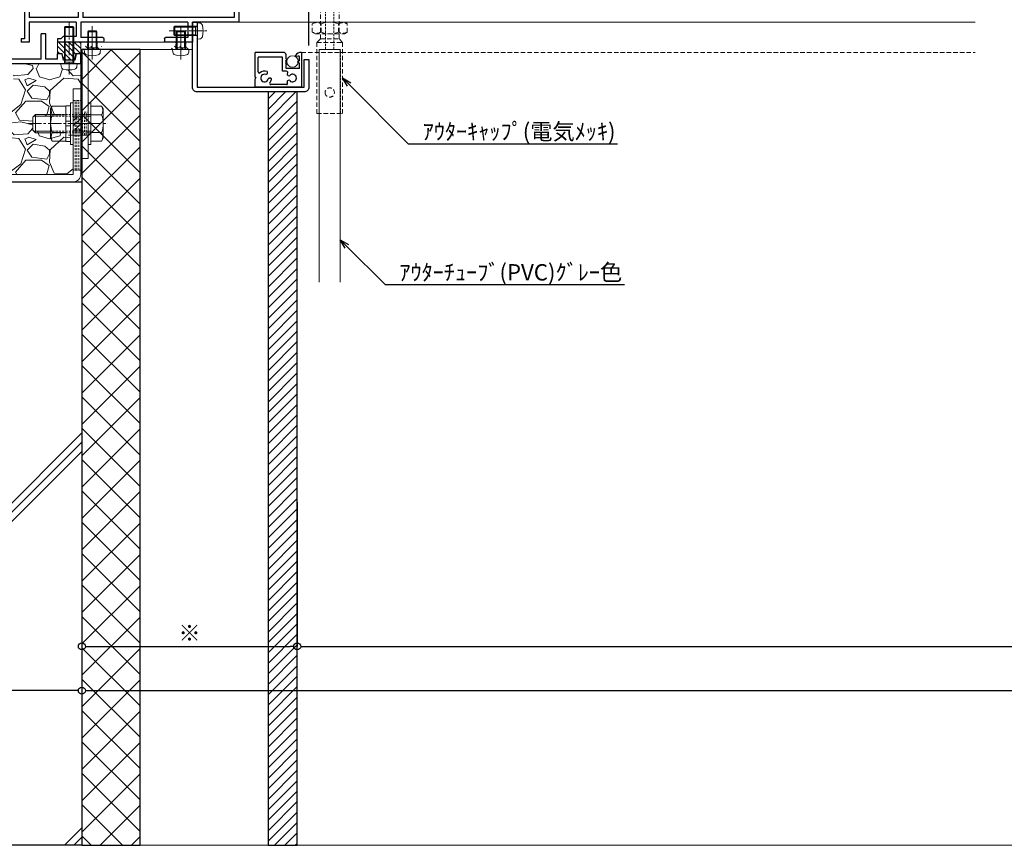
# Model space of a CAD drawing. Units: millimetres. Extents: x -12289 to 22349, y -2748 to 11000.
# Drawn here: x 8291 to 8714, y 6476 to 6831 of the extents above; entities that cross this region are included whole.
import ezdxf
from ezdxf import colors
from ezdxf.entities.mleader import LeaderData, LeaderLine
from ezdxf.math import Vec2, Vec3

# ---------------------------------------------------------------- set-up
doc = ezdxf.new("R2010")
doc.units = ezdxf.units.MM
doc.header["$LTSCALE"] = 0.3
doc.header["$PDMODE"] = 33
doc.header["$PDSIZE"] = 5
for name, pattern in [('CENTER2', [28.575, 19.05, -3.175, 3.175, -3.175]), ('HIDDEN', [9.525, 6.35, -3.175]), ('HIDDEN2', [4.7625, 3.175, -1.5875])]:
    doc.linetypes.add(name, pattern=pattern)
doc.layers.get('0').update_dxf_attribs({"lineweight": 9})
doc.layers.get('Defpoints').update_dxf_attribs({"lineweight": 9})
for name, color, linetype, lineweight in [('AL01', 150, 'Continuous', 25), ('St02', 30, 'Continuous', 9), ('テキスト @ 2', 50, 'Continuous', 9), ('ハッチング', 7, 'Continuous', 9), ('パーツ01', 150, 'Continuous', 20), ('パーツ02', 121, 'Continuous', 9), ('ビスボルト', 171, 'Continuous', 9), ('中心線', 210, 'CENTER2', 9), ('型材01', 3, 'Continuous', 25), ('型材02', 71, 'Continuous', 9), ('寸法', 10, 'Continuous', 9), ('寸法 @ 2', 10, 'Continuous', 9), ('躯体01', 124, 'Continuous', 25)]:
    doc.layers.add(name, color=color, linetype=linetype, lineweight=lineweight)
doc.layers.add('VP', color=7, linetype='Continuous', lineweight=9, plot=False)
doc.styles.add('TGK-text', font='txt', dxfattribs={"height": 3.5})
doc.dimstyles.new('T-dim', dxfattribs={"dimtxt": 3.5, "dimasz": 1.5, "dimexe": 0, "dimexo": 3, "dimgap": 1, "dimtad": 1, "dimdec": 1, "dimdsep": 46, "dimtxsty": 'TGK-text', "dimblk": 'DOTBLANK', "dimcen": 0, "dimclrt": 2, "dimazin": 2, "dimtfac": 1, "dimtdec": 1, "dimtix": 1, "dimtmove": 2, "dimatfit": 3, "dimldrblk": 'OPEN30', "dimfxl": 1, "dimtolj": 1, "dimtzin": 0, "dimarcsym": 0})

# ---------------------------------------------------------------- blocks, each defined once
blk = doc.blocks.new('TK-1180')
at = {"layer": '型材01', "linetype": 'ByBlock'}
for p, q in [((67.1, 116.8), (80.5, 116.8)), ((67.1, 116.8), (67.1, 108.8)), ((69.1, 114.8), (77.1, 114.8)), ((69.1, 114.8), (69.1, 108.8)), ((77.1, 114.8), (77.1, 108.8)), ((79.1, 114.8), (81.1, 114.8)), ((79.1, 114.8), (79.1, 110.3)), ((80.5, 116.8), (81.1, 116.2)), ((81.1, 116.2), (81.1, 114.8)), ((89.7, 116.8), (89.1, 116.2)), ((89.1, 116.2), (89.1, 114.8)), ((89.1, 114.8), (90.1, 114.8)), ((89.7, 116.8), (92.1, 116.8)), ((90.1, 114.8), (90.1, 110.3)), ((92.1, 116.8), (92.1, 94.3)), ((79.1, 110.3), (90.1, 110.3)), ((67.1, 108.8), (69.1, 108.8)), ((77.1, 108.8), (90.1, 108.8)), ((90.1, 108.8), (90.1, 103.1)), ((90.1, 103.1), (90.4, 102.8)), ((90.4, 102.8), (90.1, 102.5)), ((90.1, 102.5), (90.1, 96.8)), ((67.1, 96.8), (90.1, 96.8)), ((67.1, 96.8), (67.1, 82.1)), ((69.1, 94.8), (90.1, 94.8)), ((69.1, 94.8), (69.1, 89.3)), ((90.1, 94.8), (90.1, 90)), ((92.1, 94.3), (93.6, 94.3)), ((93.6, 94.3), (93.6, 92.8)), ((69.1, 89.3), (71.1, 87.3)), ((90.1, 90), (88.1, 88)), ((92.1, 92.8), (93.6, 92.8)), ((92.1, 92.8), (92.1, 85.3)), ((71.1, 87.3), (71.1, 76.3)), ((88.1, 88), (88.1, 82)), ((91.8, 85), (92.1, 85.3)), ((92.1, 84.7), (91.8, 85)), ((92.1, 84.7), (92.1, 67.3)), ((67.1, 82.1), (67.4, 81.8)), ((67.4, 81.8), (67.1, 81.5)), ((67.1, 81.5), (67.1, 62.3)), ((90.1, 80), (88.1, 82)), ((69.1, 74.3), (71.1, 76.3)), ((90.1, 80), (90.1, 72)), ((69.1, 74.3), (69.1, 64.3)), ((90.1, 72), (88.1, 70)), ((88.1, 70), (88.1, 64)), ((69.1, 64.3), (72.3, 64.3)), ((72.3, 64.3), (72.3, 59)), ((90.1, 62), (88.1, 64)), ((91.8, 67), (92.1, 67.3)), ((92.1, 66.7), (91.8, 67)), ((92.1, 66.7), (92.1, 59)), ((67.1, 62.3), (70.3, 62.3)), ((70.3, 62.3), (70.3, 54.3)), ((90.1, 62), (90.1, 59)), ((72.3, 59), (90.1, 59)), ((74.3, 57), (90.1, 57)), ((74.3, 57), (74.3, 51)), ((90.1, 57), (90.1, 2)), ((92.1, 59), (93.6, 59)), ((92.1, 57.5), (93.6, 57.5)), ((92.1, 57.5), (92.1, 6.3)), ((93.6, 59), (93.6, 57.5)), ((70.3, 54.3), (70.6, 54)), ((70.6, 54), (70.3, 53.7)), ((70.3, 53.7), (70.3, 24.3)), ((72.3, 49), (74.3, 51)), ((72.3, 49), (72.3, 29)), ((72.3, 29), (74.3, 27)), ((74.3, 27), (74.3, 21)), ((70.3, 24.3), (70.6, 24)), ((70.6, 24), (70.3, 23.7)), ((70.3, 23.7), (70.3, 12)), ((0, 17), (2, 17)), ((0, 17), (0, 0)), ((2, 17), (2, 2)), ((72.3, 19), (74.3, 21)), ((72.3, 19), (72.3, 10)), ((67.1, 12), (70.3, 12)), ((67.1, 12), (67.1, 2)), ((69.1, 10), (72.3, 10)), ((69.1, 10), (69.1, 2)), ((91.8, 6), (92.1, 6.3)), ((92.1, 5.7), (91.8, 6)), ((92.1, 5.7), (92.1, -7.1)), ((0, 0), (20, 0)), ((2, 2), (67.1, 2)), ((20, 0), (20, -8.6)), ((22, 0), (68, 0)), ((22, 0), (22, -6.6)), ((68, 0), (68, -6.6)), ((69.1, 2), (90.1, 2)), ((70, 0), (90.1, 0)), ((70, 0), (70, -6.1)), ((90.1, 0), (90.1, -7.1)), ((90.1, 0), (90.1, -8.6)), ((22, -6.6), (31.5, -6.6)), ((32, -7.1), (32, -8.1)), ((58, -7.1), (58, -8.1)), ((58.5, -6.6), (68, -6.6)), ((70, -6.1), (75.5, -6.1)), ((72.7, -8.6), (73, -8.3)), ((73, -8.3), (73.3, -8.6)), ((75.5, -6.1), (76.5, -7.1)), ((76.5, -7.1), (78, -7.1)), ((78, -7.1), (78, -8.6)), ((92.1, -7.1), (93.6, -7.1)), ((93.6, -7.1), (93.6, -8.6)), ((20, -8.6), (31.5, -8.6)), ((58.5, -8.6), (72.7, -8.6)), ((73.3, -8.6), (78, -8.6)), ((90.1, -8.6), (93.6, -8.6))]:
    blk.add_line(p, q, dxfattribs=at)
for centre, start, end in [((31.5, -7.1), 0, 90), ((31.5, -8.1), 270, 0), ((58.5, -7.1), 90, 180), ((58.5, -8.1), 180, 270)]:
    blk.add_arc(centre, 0.5, start, end, dxfattribs=at)
blk = doc.blocks.new('TK-1181')
at = {"layer": '型材01', "linetype": 'ByBlock'}
for p, q in [((-32.6, 131.9), (-30.9, 131.9)), ((-32.6, 121), (-32.6, 131.9)), ((-30.9, 131.9), (-30.3, 131.3)), ((-30.3, 130.7), (-30.3, 131.3)), ((-24.6, 131.9), (-25.2, 131.3)), ((-25.2, 130.7), (-25.2, 131.3)), ((-24.6, 131.9), (-20, 131.9)), ((-20, 35), (-20, 131.9)), ((-31.4, 130.7), (-30.3, 130.7)), ((-31.4, 128.2), (-31.4, 130.7)), ((-31.4, 128.2), (-22, 128.2)), ((-25.2, 130.7), (-22, 130.7)), ((-22, 128.2), (-22, 130.7)), ((-30.6, 126.7), (-22, 126.7)), ((-30.6, 124.7), (-30.6, 126.7)), ((-29.6, 123.7), (-30.6, 124.7)), ((-29.6, 117.7), (-29.6, 123.7)), ((-22, 33.76), (-22, 126.7)), ((-32.6, 121), (-32.3, 120.7)), ((-32.3, 120.7), (-32.6, 120.4)), ((-32.6, 115.7), (-32.6, 120.4)), ((-32.6, 115.7), (-30.6, 115.7)), ((-29.6, 117.7), (-30.6, 116.7)), ((-30.6, 115.7), (-30.6, 116.7)), ((-20, 35), (0, 25)), ((-22, 33.76), (-2, 23.76)), ((-2, 2), (-2, 23.76)), ((0, 0), (0, 25)), ((-47, 12.9), (-45, 12.9)), ((-47, 2), (-47, 12.9)), ((-45, 2), (-45, 12.9)), ((-62, 4.3), (-60, 4.3)), ((-62, 0), (-62, 4.3)), ((-60, 4.3), (-59.45, 1.5)), ((-54.55, 1.5), (-54, 4.3)), ((-54, 4.3), (-52, 4.3)), ((-52, 2), (-52, 4.3)), ((-62, 0), (-57.3, 0)), ((-59.45, 1.5), (-54.55, 1.5)), ((-57.3, 0), (-57, 0.3)), ((-57, 0.3), (-56.7, 0)), ((-56.7, 0), (-27, 0)), ((-52, 2), (-47, 2)), ((-45, 2), (-2, 2)), ((-27, -12), (-27, 0)), ((-25, 0), (0, 0)), ((-25, -12), (-25, 0)), ((-27, -12), (-25, -12))]:
    blk.add_line(p, q, dxfattribs=at)
blk = doc.blocks.new('TKR-1401')
at = {"layer": 'ハッチング', "linetype": 'ByBlock'}
h = blk.add_hatch(dxfattribs=at)
h.set_pattern_fill('ANSI31', color=256, scale=0.5)
h.set_pattern_definition([(45, (10742.9016, -3462.5682), (-1.12253202, 1.12253202), [])])
h.paths.add_polyline_path([(5, 5), (0.5, 5), (0, 4.5), (-0.5, 5), (-5, 5), (-5, 0), (-2.9, 0), (-2.4, -2.7), (2.4, -2.7), (2.9, 0), (5, 0)])
at = {"layer": 'パーツ02', "color": 0, "linetype": 'ByBlock'}
blk.add_lwpolyline([(-0.5, 5), (-5, 5), (-5, 0), (-2.9, 0), (-2.4, -2.7), (2.4, -2.7), (2.9, 0), (5, 0), (5, 5), (0.5, 5), (0, 4.5)], close=True, dxfattribs=at)
blk = doc.blocks.new('*U279')
at = {"layer": 'ビスボルト', "linetype": 'ByBlock'}
for p, q in [((-2, 15.6), (-1.6, 16)), ((-2, 0), (-2, 15.6)), ((2, 15.6), (-2, 15.6)), ((-1.6212, 0.7), (-1.6212, 15.9788)), ((1.6, 16), (-1.6, 16)), ((2, 15.6), (1.6, 16)), ((1.6212, 0.7), (1.6212, 15.9788)), ((2, 0), (2, 15.6)), ((3.5, 0), (-3.5, 0)), ((2, 0.7), (-2, 0.7)), ((-1.6212, 0.7), (-2, 0.3208)), ((1.6212, 0.7), (2, 0.3208)), ((3.5, 0), (3.402, -1.1196)), ((-3.5, 0), (-3.402, -1.1196))]:
    blk.add_line(p, q, dxfattribs=at)
for centre, radius, start, end in [((-2.1072, -1.006), 1.3, 185, 254.119), ((0, 6.4), 9, 254.119, 285.881), ((2.1072, -1.006), 1.3, 285.881, 355)]:
    blk.add_arc(centre, radius, start, end, dxfattribs=at)
at = {"layer": '中心線'}
blk.add_line((0, 18), (0, -4.6), dxfattribs=at)
blk = doc.blocks.new('*U38')
at = {"color": 0, "linetype": 'ByBlock', "transparency": 16777216}
blk.add_line((5, 0), (-5, 0), dxfattribs=at)
blk = doc.blocks.new('*U39')
at = {"color": 0, "linetype": 'ByBlock', "transparency": 16777216}
blk.add_line((5, 0), (-5, 0), dxfattribs=at)
blk = doc.blocks.new('*U40')
at = {"color": 0, "linetype": 'ByBlock', "transparency": 16777216}
blk.add_line((5, 0), (-5, 0), dxfattribs=at)
blk = doc.blocks.new('*U41')
at = {"layer": '中心線', "color": 0, "linetype": 'CENTER2', "transparency": 16777216}
blk.add_line((0, 3.6), (0, -3.6), dxfattribs=at)
blk = doc.blocks.new('*U37')
at = {"color": 0, "linetype": 'ByBlock'}
blk.add_lwpolyline([(-5, 0), (5, 0), (5, 3.2), (-5, 3.2)], close=True, dxfattribs=at)
for name, p in [('*U39', (0, 2.4)), ('*U38', (0, 1.6)), ('*U40', (0, 0.8))]:
    blk.add_blockref(name, p, dxfattribs=at)
at = {"layer": '中心線', "linetype": 'CENTER2'}
blk.add_blockref('*U41', (0, 1.6), dxfattribs=at)
blk = doc.blocks.new('*U27')
at = {"color": 0, "linetype": 'ByBlock', "transparency": 16777216}
blk.add_line((10, 0), (-10, 0), dxfattribs=at)
blk = doc.blocks.new('*U28')
at = {"color": 0, "linetype": 'ByBlock', "transparency": 16777216}
blk.add_line((10, 0), (-10, 0), dxfattribs=at)
blk = doc.blocks.new('*U29')
at = {"color": 0, "linetype": 'ByBlock', "transparency": 16777216}
blk.add_line((10, 0), (-10, 0), dxfattribs=at)
blk = doc.blocks.new('*U30')
at = {"layer": '中心線', "color": 0, "linetype": 'CENTER2', "transparency": 16777216}
blk.add_line((0, 3.6), (0, -3.6), dxfattribs=at)
blk = doc.blocks.new('*U26')
at = {"color": 0, "linetype": 'ByBlock'}
blk.add_lwpolyline([(-10, 0), (10, 0), (10, 3.2), (-10, 3.2)], close=True, dxfattribs=at)
for name, p in [('*U28', (0, 2.4)), ('*U27', (0, 1.6)), ('*U29', (0, 0.8))]:
    blk.add_blockref(name, p, dxfattribs=at)
at = {"layer": '中心線', "linetype": 'CENTER2'}
blk.add_blockref('*U30', (0, 1.6), dxfattribs=at)
blk = doc.blocks.new('*U33')
at = {"color": 0, "linetype": 'ByBlock', "transparency": 16777216}
blk.add_line((15, 0), (-15, 0), dxfattribs=at)
blk = doc.blocks.new('*U34')
at = {"color": 0, "linetype": 'ByBlock', "transparency": 16777216}
blk.add_line((15, 0), (-15, 0), dxfattribs=at)
blk = doc.blocks.new('*U35')
at = {"color": 0, "linetype": 'ByBlock', "transparency": 16777216}
blk.add_line((15, 0), (-15, 0), dxfattribs=at)
blk = doc.blocks.new('*U36')
at = {"layer": '中心線', "color": 0, "linetype": 'CENTER2', "transparency": 16777216}
blk.add_line((0, 3.6), (0, -3.6), dxfattribs=at)
blk = doc.blocks.new('*U32')
at = {"color": 0, "linetype": 'ByBlock'}
blk.add_lwpolyline([(-15, 0), (15, 0), (15, 3.2), (-15, 3.2)], close=True, dxfattribs=at)
for name, p in [('*U34', (0, 2.4)), ('*U33', (0, 1.6)), ('*U35', (0, 0.8))]:
    blk.add_blockref(name, p, dxfattribs=at)
at = {"layer": '中心線', "linetype": 'CENTER2'}
blk.add_blockref('*U36', (0, 1.6), dxfattribs=at)
blk = doc.blocks.new('*U42')
at = {"layer": 'ハッチング', "linetype": 'HIDDEN2', "transparency": 33554687}
h = blk.add_hatch(dxfattribs=at)
h.set_pattern_fill('ANSI31', color=256, scale=0.5, angle=90)
h.paths.add_polyline_path([(0, -2.75), (0, 2.75), (-3.2, 2.75), (-3.2, -2.75)])
at = {"linetype": 'ByBlock'}
blk.add_lwpolyline([(0, -2.75), (0, 2.75), (-3.2, 2.75), (-3.2, -2.75)], close=True, dxfattribs=at)
at = {"layer": '中心線'}
blk.add_line((-5.2, 0), (2, 0), dxfattribs=at)
blk = doc.blocks.new('NSB-0横(縦ルーズ)')
at = {"layer": 'St02'}
blk.add_lwpolyline([(100, 0), (3.2, 0, -0.414214), (0, 3.2), (0, 40), (3.2, 40), (3.2, 3.2), (100, 3.2)], format="xyb", close=True, dxfattribs=at)
at = {"layer": 'St02', "linetype": 'HIDDEN2', "rotation": 270}
blk.add_blockref('*U32', (0, 20), dxfattribs=at)
at = {"layer": 'St02', "linetype": 'HIDDEN2'}
for name, p in [('*U42', (3.2, 25)), ('*U26', (40, 0)), ('*U37', (70, 0))]:
    blk.add_blockref(name, p, dxfattribs=at)
blk = doc.blocks.new('*U99')
at = {"color": 0, "linetype": 'ByBlock', "transparency": 16777216}
blk.add_line((5, 0), (-5, 0), dxfattribs=at)
blk = doc.blocks.new('*U100')
at = {"color": 0, "linetype": 'ByBlock', "transparency": 16777216}
blk.add_line((5, 0), (-5, 0), dxfattribs=at)
blk = doc.blocks.new('*U101')
at = {"color": 0, "linetype": 'ByBlock', "transparency": 16777216}
blk.add_line((5, 0), (-5, 0), dxfattribs=at)
blk = doc.blocks.new('*U102')
at = {"layer": '中心線', "color": 0, "linetype": 'CENTER2', "transparency": 16777216}
blk.add_line((0, 3.6), (0, -3.6), dxfattribs=at)
blk = doc.blocks.new('*U98')
at = {"color": 0, "linetype": 'ByBlock'}
blk.add_lwpolyline([(-5, 0), (5, 0), (5, 3.2), (-5, 3.2)], close=True, dxfattribs=at)
for name, p in [('*U100', (0, 2.4)), ('*U99', (0, 1.6)), ('*U101', (0, 0.8))]:
    blk.add_blockref(name, p, dxfattribs=at)
at = {"layer": '中心線', "linetype": 'CENTER2'}
blk.add_blockref('*U102', (0, 1.6), dxfattribs=at)
blk = doc.blocks.new('*U103')
at = {"layer": 'ハッチング', "linetype": 'HIDDEN2', "transparency": 33554687}
h = blk.add_hatch(dxfattribs=at)
h.set_pattern_fill('ANSI31', color=256, scale=0.5)
h.paths.add_polyline_path([(-4, 0), (4, 0), (4, 1.5), (-4, 1.5)])
at = {"linetype": 'ByBlock'}
blk.add_lwpolyline([(-2.1, 0), (2.1, 0), (2.1, 3.2), (-2.1, 3.2)], close=True, dxfattribs=at)
at = {"layer": '中心線'}
blk.add_line((0, 5.2), (0, -2), dxfattribs=at)
blk = doc.blocks.new('NSB-10横（隠蔽片開き用）')
at = {"layer": 'St02'}
for points in [[(-48, -3.2), (0, -3.2), (0, 0), (-48, 0)], [(-3.2, -50), (0, -50), (0, -3.2), (-3.2, -3.2)]]:
    blk.add_lwpolyline(points, close=True, dxfattribs=at)
at = {"layer": 'St02', "linetype": 'HIDDEN2'}
for p in [(-43, -3.2), (-5, -3.2)]:
    blk.add_blockref('*U103', p, dxfattribs=at)
at = {"layer": 'St02', "linetype": 'HIDDEN2', "rotation": 270}
blk.add_blockref('*U98', (-3.2, -35), dxfattribs=at)
blk = doc.blocks.new('*U293')
at = {"layer": 'ビスボルト', "linetype": 'ByBlock'}
for p, q in [((-1.2, -9), (-1.2, 9)), ((-1.2, 9), (0, 9)), ((0, -9), (0, 9)), ((6.4, -9), (6.4, 9)), ((6.4, 9), (7.6, 9)), ((7.6, -9), (7.6, 9)), ((-5.8, 7.51), (-6.5, 6.3)), ((-6.5, 6.3), (-6.5, -6.3)), ((-1.2, 7.51), (-5.8, 7.51)), ((7.6, 1), (7.6, 7.7)), ((7.6, 7.7), (9.6, 7.7)), ((9.6, 7.7), (9.6, 1)), ((9.6, 7.51), (15.4, 7.51)), ((15.4, 7.51), (16.1, 6.3)), ((16.1, 6.3), (16.1, -6.3)), ((-1.2, 3.75), (-5.8, 3.75)), ((9.6, 1), (7.6, 1)), ((7.6, 1), (7.6, -1)), ((9.6, 3.75), (15.4, 3.75)), ((9.6, 1), (9.6, -1)), ((16.1, 4), (22.6, 4)), ((16.1, 3.25), (23.35, 3.25)), ((22.6, 4), (22.6, -4)), ((22.6, 4), (23.8, 2.8)), ((23.8, 2.8), (23.8, -2.8)), ((-1.2, -3.75), (-5.8, -3.75)), ((7.6, -1), (7.6, -7.7)), ((9.6, -1), (7.6, -1)), ((9.6, -7.7), (9.6, -1)), ((9.6, -3.75), (15.4, -3.75)), ((16.1, -3.25), (23.35, -3.25)), ((16.1, -4), (22.6, -4)), ((22.6, -4), (23.8, -2.8)), ((-5.8, -7.51), (-6.5, -6.3)), ((-1.2, -7.51), (-5.8, -7.51)), ((7.6, -7.7), (9.6, -7.7)), ((9.6, -7.51), (15.4, -7.51)), ((15.4, -7.51), (16.1, -6.3)), ((-1.2, -9), (0, -9)), ((6.4, -9), (7.6, -9))]:
    blk.add_line(p, q, dxfattribs=at)
at = {"layer": 'ビスボルト', "linetype": 'ByBlock', "ltscale": 0.3}
for p, q in [((-1.2, -7.51), (-1.2, 7.51)), ((9.6, -7.51), (9.6, 7.51))]:
    blk.add_line(p, q, dxfattribs=at)
at = {"layer": 'ビスボルト', "linetype": 'HIDDEN2'}
for p, q in [((-1.2, 4), (16.1, 4)), ((-1.2, 3.25), (16.1, 3.25)), ((-1.2, -3.25), (16.1, -3.25)), ((-1.2, -4), (16.1, -4))]:
    blk.add_line(p, q, dxfattribs=at)
at = {"layer": 'ビスボルト', "linetype": 'ByBlock'}
for centre, radius, start, end in [((-2.55, 5.63), 3.75, 150, 210), ((12.15, 5.63), 3.75, 330, 30), ((3.96, 0), 10.46, 158.9856, 201.0144), ((5.64, 0), 10.46, 338.9856, 21.0144), ((-2.55, -5.63), 3.75, 150, 210), ((12.15, -5.63), 3.75, 330, 30)]:
    blk.add_arc(centre, radius, start, end, dxfattribs=at)
at = {"layer": '中心線'}
blk.add_line((25.8, 0), (-8.5, 0), dxfattribs=at)
blk = doc.blocks.new('*U294')
at = {"layer": 'ビスボルト', "linetype": 'ByBlock'}
for p, q in [((-2, 7.6), (-1.6, 8)), ((-2, 0), (-2, 7.6)), ((2, 7.6), (-2, 7.6)), ((-1.6212, 0.7), (-1.6212, 7.9788)), ((1.6, 8), (-1.6, 8)), ((2, 7.6), (1.6, 8)), ((1.6212, 0.7), (1.6212, 7.9788)), ((2, 0), (2, 7.6)), ((3.5, 0), (-3.5, 0)), ((2, 0.7), (-2, 0.7)), ((-1.6212, 0.7), (-2, 0.3208)), ((1.6212, 0.7), (2, 0.3208)), ((3.5, 0), (3.402, -1.1196)), ((-3.5, 0), (-3.402, -1.1196))]:
    blk.add_line(p, q, dxfattribs=at)
for centre, radius, start, end in [((-2.1072, -1.006), 1.3, 185, 254.119), ((0, 6.4), 9, 254.119, 285.881), ((2.1072, -1.006), 1.3, 285.881, 355)]:
    blk.add_arc(centre, radius, start, end, dxfattribs=at)
at = {"layer": '中心線'}
blk.add_line((0, 10), (0, -4.6), dxfattribs=at)
blk = doc.blocks.new('*U295')
at = {"layer": 'ビスボルト', "linetype": 'ByBlock'}
for p, q in [((-2, 7.6), (-1.6, 8)), ((-2, 0), (-2, 7.6)), ((2, 7.6), (-2, 7.6)), ((-1.6212, 0.7), (-1.6212, 7.9788)), ((1.6, 8), (-1.6, 8)), ((2, 7.6), (1.6, 8)), ((1.6212, 0.7), (1.6212, 7.9788)), ((2, 0), (2, 7.6)), ((3.5, 0), (-3.5, 0)), ((2, 0.7), (-2, 0.7)), ((-1.6212, 0.7), (-2, 0.3208)), ((1.6212, 0.7), (2, 0.3208)), ((3.5, 0), (3.402, -1.1196)), ((-3.5, 0), (-3.402, -1.1196))]:
    blk.add_line(p, q, dxfattribs=at)
for centre, radius, start, end in [((-2.1072, -1.006), 1.3, 185, 254.119), ((0, 6.4), 9, 254.119, 285.881), ((2.1072, -1.006), 1.3, 285.881, 355)]:
    blk.add_arc(centre, radius, start, end, dxfattribs=at)
at = {"layer": '中心線'}
blk.add_line((0, 10), (0, -4.6), dxfattribs=at)
blk = doc.blocks.new('_DotBlank')
at = {"color": 0, "linetype": 'ByBlock', "lineweight": -2}
blk.add_line((-0.5, 0), (-1, 0), dxfattribs=at)
blk.add_circle((0, 0), 0.5, dxfattribs=at)
blk = doc.blocks.new('*D340')
at = {"layer": 'Defpoints', "color": 0, "transparency": 16777216}
for p in [(8415.07, 7402.74), (8350.07, 7238.63), (8415.07, 6813.56)]:
    blk.add_point(p, dxfattribs=at)
at = {"layer": '寸法', "color": 0, "lineweight": -2, "transparency": 16777216}
for p, q in [((8350.07, 7244.63), (8350.07, 7402.74)), ((8353.07, 7402.74), (8412.07, 7402.74)), ((8415.07, 6819.56), (8415.07, 7402.74))]:
    blk.add_line(p, q, dxfattribs=at)
at = {"layer": '寸法', "color": 0, "lineweight": -2, "transparency": 16777216, "xscale": 3, "yscale": 3, "zscale": 3, "rotation": 180}
blk.add_blockref('_DotBlank', (8350.07, 7402.74), dxfattribs=at)
at = {"layer": '寸法', "color": 0, "lineweight": -2, "transparency": 16777216, "xscale": 3, "yscale": 3, "zscale": 3}
blk.add_blockref('_DotBlank', (8415.07, 7402.74), dxfattribs=at)
at = {"layer": '寸法', "color": 2, "transparency": 16777216, "insert": (8382.57, 7408.24), "char_height": 7, "attachment_point": 5, "style": 'TGK-text'}
blk.add_mtext('\\A1;65', dxfattribs=at)
blk = doc.blocks.new('_Open30')
at = {"color": 0, "linetype": 'ByBlock', "lineweight": -2}
for p, q in [((-1, 0.27), (0, 0)), ((0, 0), (-1, -0.27)), ((0, 0), (-1, 0))]:
    blk.add_line(p, q, dxfattribs=at)
blk = doc.blocks.new('*D341')
at = {"layer": 'Defpoints', "color": 0, "transparency": 16777216}
for p in [(9185.07, 7402.74), (8415.07, 6813.56), (9185.07, 6813.56)]:
    blk.add_point(p, dxfattribs=at)
at = {"layer": '寸法', "color": 0, "lineweight": -2, "transparency": 16777216}
for p, q in [((8415.07, 6819.56), (8415.07, 7402.74)), ((8418.07, 7402.74), (9182.07, 7402.74)), ((9185.07, 6819.56), (9185.07, 7402.74))]:
    blk.add_line(p, q, dxfattribs=at)
at = {"layer": '寸法', "color": 0, "lineweight": -2, "transparency": 16777216, "xscale": 3, "yscale": 3, "zscale": 3, "rotation": 180}
blk.add_blockref('_DotBlank', (8415.07, 7402.74), dxfattribs=at)
at = {"layer": '寸法', "color": 0, "lineweight": -2, "transparency": 16777216, "xscale": 3, "yscale": 3, "zscale": 3}
blk.add_blockref('_DotBlank', (9185.07, 7402.74), dxfattribs=at)
at = {"layer": '寸法', "color": 2, "transparency": 16777216, "insert": (8800.07, 7408.86), "char_height": 7, "attachment_point": 5, "style": 'TGK-text'}
blk.add_mtext('\\A1;有効開口寸法', dxfattribs=at)
blk = doc.blocks.new('*D343')
at = {"layer": 'Defpoints', "color": 0, "transparency": 16777216}
for p in [(8317.57, 6629.41), (8410.07, 6629.41), (8410.07, 6561.43)]:
    blk.add_point(p, dxfattribs=at)
at = {"layer": '寸法', "color": 0, "lineweight": -2, "transparency": 16777216}
for p, q in [((8317.57, 6623.41), (8317.57, 6561.43)), ((8410.07, 6623.41), (8410.07, 6561.43)), ((8320.57, 6561.43), (8407.07, 6561.43))]:
    blk.add_line(p, q, dxfattribs=at)
at = {"layer": '寸法', "color": 0, "lineweight": -2, "transparency": 16777216, "xscale": 3, "yscale": 3, "zscale": 3, "rotation": 180}
blk.add_blockref('_DotBlank', (8317.57, 6561.43), dxfattribs=at)
at = {"layer": '寸法', "color": 0, "lineweight": -2, "transparency": 16777216, "xscale": 3, "yscale": 3, "zscale": 3}
blk.add_blockref('_DotBlank', (8410.07, 6561.43), dxfattribs=at)
at = {"layer": '寸法', "color": 2, "transparency": 16777216, "insert": (8363.82, 6567.16), "char_height": 7, "attachment_point": 5, "style": 'TGK-text'}
blk.add_mtext('\\A1;※', dxfattribs=at)
blk = doc.blocks.new('*D344')
at = {"layer": 'Defpoints', "color": 0, "transparency": 16777216}
for p in [(8410.07, 6629.41), (9190.07, 6629.41), (9190.07, 6561.43)]:
    blk.add_point(p, dxfattribs=at)
at = {"layer": '寸法', "color": 0, "lineweight": -2, "transparency": 16777216}
for p, q in [((8410.07, 6623.41), (8410.07, 6561.43)), ((9190.07, 6623.41), (9190.07, 6561.43)), ((8413.07, 6561.43), (9187.07, 6561.43))]:
    blk.add_line(p, q, dxfattribs=at)
at = {"layer": '寸法', "color": 0, "lineweight": -2, "transparency": 16777216, "xscale": 3, "yscale": 3, "zscale": 3, "rotation": 180}
blk.add_blockref('_DotBlank', (8410.07, 6561.43), dxfattribs=at)
at = {"layer": '寸法', "color": 0, "lineweight": -2, "transparency": 16777216, "xscale": 3, "yscale": 3, "zscale": 3}
blk.add_blockref('_DotBlank', (9190.07, 6561.43), dxfattribs=at)
at = {"layer": '寸法', "color": 2, "transparency": 16777216, "insert": (8800.07, 6567.49), "char_height": 7, "attachment_point": 5, "style": 'TGK-text'}
blk.add_mtext('\\A1;仕上開口寸法', dxfattribs=at)
blk = doc.blocks.new('*D347')
at = {"layer": 'Defpoints', "color": 0, "transparency": 16777216}
for p in [(8167.57, 6629.41), (8317.57, 6629.41), (8167.57, 6542.42)]:
    blk.add_point(p, dxfattribs=at)
at = {"layer": '寸法', "color": 0, "lineweight": -2, "transparency": 16777216}
for p, q in [((8167.57, 6623.41), (8167.57, 6542.42)), ((8317.57, 6623.41), (8317.57, 6542.42)), ((8314.57, 6542.42), (8170.57, 6542.42))]:
    blk.add_line(p, q, dxfattribs=at)
at = {"layer": '寸法', "color": 0, "lineweight": -2, "transparency": 16777216, "xscale": 3, "yscale": 3, "zscale": 3, "rotation": 180}
blk.add_blockref('_DotBlank', (8167.57, 6542.42), dxfattribs=at)
at = {"layer": '寸法', "color": 0, "lineweight": -2, "transparency": 16777216, "xscale": 3, "yscale": 3, "zscale": 3}
blk.add_blockref('_DotBlank', (8317.57, 6542.42), dxfattribs=at)
at = {"layer": '寸法', "color": 2, "transparency": 16777216, "insert": (8242.57, 6548.15), "char_height": 7, "width": 13.3593, "attachment_point": 5, "style": 'TGK-text'}
blk.add_mtext('\\A1;※', dxfattribs=at)
blk = doc.blocks.new('*D351')
at = {"layer": 'Defpoints', "color": 0, "transparency": 16777216}
for p in [(8317.57, 6629.41), (9282.57, 6629.41), (9282.57, 6542.42)]:
    blk.add_point(p, dxfattribs=at)
at = {"layer": '寸法', "color": 0, "lineweight": -2, "transparency": 16777216}
for p, q in [((8317.57, 6623.41), (8317.57, 6542.42)), ((9282.57, 6623.41), (9282.57, 6542.42)), ((8320.57, 6542.42), (9279.57, 6542.42))]:
    blk.add_line(p, q, dxfattribs=at)
at = {"layer": '寸法', "color": 0, "lineweight": -2, "transparency": 16777216, "xscale": 3, "yscale": 3, "zscale": 3, "rotation": 180}
blk.add_blockref('_DotBlank', (8317.57, 6542.42), dxfattribs=at)
at = {"layer": '寸法', "color": 0, "lineweight": -2, "transparency": 16777216, "xscale": 3, "yscale": 3, "zscale": 3}
blk.add_blockref('_DotBlank', (9282.57, 6542.42), dxfattribs=at)
at = {"layer": '寸法', "color": 2, "transparency": 16777216, "insert": (8800.07, 6548.55), "char_height": 7, "attachment_point": 5, "style": 'TGK-text'}
blk.add_mtext('\\A1;躯体開口寸法', dxfattribs=at)
blk = doc.blocks.new('アウターキャップ')
at = {"layer": 'パーツ02', "linetype": 'ByBlock'}
for p, q in [((-4, -0.5), (-3.5, 0)), ((3.5, 0), (-3.5, 0)), ((4, -0.5), (3.5, 0)), ((-4, -23), (-4, -0.5)), ((4, -0.5), (-4, -0.5)), ((4, -23), (4, -0.5)), ((-5.5, -24.5), (-4, -23)), ((-5.5, -55), (-5.5, -24.5)), ((5.5, -24.5), (-5.5, -24.5)), ((4, -23), (-4, -23)), ((5.5, -24.5), (4, -23)), ((5.5, -55), (5.5, -24.5)), ((5.5, -55), (-5.5, -55))]:
    blk.add_line(p, q, dxfattribs=at)
at = {"layer": 'パーツ02', "linetype": 'HIDDEN2'}
for p, q in [((-1.8, -27.5), (-1.8, 0)), ((1.8, -27.5), (1.8, 0)), ((-4.6, -55), (-4.6, -27.5)), ((-1.8, -27.5), (-4.6, -27.5)), ((4.6, -27.5), (1.8, -27.5)), ((4.6, -55), (4.6, -27.5))]:
    blk.add_line(p, q, dxfattribs=at)
at = {"layer": 'パーツ02', "linetype": 'ByBlock'}
blk.add_circle((0, -46), 2, dxfattribs=at)
blk = doc.blocks.new('アウターキャップナット')
at = {"layer": 'パーツ02', "linetype": 'ByBlock'}
for p, q in [((-7.51, 4.3), (-6.3, 5)), ((-7.51, 0.7), (-7.51, 4.3)), ((6.3, 5), (-6.3, 5)), ((-3.75, 0.7), (-3.75, 4.3)), ((3.75, 0.7), (3.75, 4.3)), ((7.51, 4.3), (6.3, 5)), ((7.51, 0.7), (7.51, 4.3)), ((-7.51, 0.7), (-6.3, 0)), ((6.3, 0), (-6.3, 0)), ((7.51, 0.7), (6.3, 0))]:
    blk.add_line(p, q, dxfattribs=at)
for centre, radius, start, end in [((-5.63, 1.05), 3.75, 60, 120), ((0, -5.46), 10.46, 68.9856, 111.0144), ((5.63, 1.05), 3.75, 60, 120), ((-5.63, 3.95), 3.75, 240, 300), ((0, 10.46), 10.46, 248.9856, 291.0144), ((5.63, 3.95), 3.75, 240, 300)]:
    blk.add_arc(centre, radius, start, end, dxfattribs=at)
blk = doc.blocks.new('TK-1178-YA')
at = {"layer": '型材01', "linetype": 'ByBlock'}
for p, q in [((0, 4.3), (0, 15)), ((12.2, 15), (0, 15)), ((1.2, 6.64), (1.2, 13)), ((11.7, 13), (1.2, 13)), ((11.7, 6.9), (11.7, 13)), ((13.2, 12.2), (13.2, 14)), ((18.37, 13.41), (17.58, 13.2)), ((19, 11.35), (19, 12.93)), ((20, 0), (20, 14.7)), ((13.5, 11.9), (13, 11.4)), ((13, 11.4), (13.5, 10.9)), ((13.5, 10.9), (13, 10.4)), ((13, 10.4), (13.5, 9.9)), ((13.5, 11.9), (13.2, 12.2)), ((13.5, 9.9), (13.2, 9.6)), ((13.2, 8.1), (13.2, 9.6)), ((19, 11.35), (18.42, 11.19)), ((19, 10.45), (18.42, 10.61)), ((19, 8.1), (19, 10.45)), ((0, 4.3), (0.3, 4)), ((5.05, 5.81), (5.22, 6.12)), ((13.46, 6.9), (11.7, 6.9)), ((19, 8.1), (13.2, 8.1)), ((14.19, 5.05), (13.88, 5.22)), ((0.3, 4), (0, 3.7)), ((0, 0), (0, 3.7)), ((20, 0), (0, 0)), ((6.09, 4), (6.45, 4)), ((13.36, 1.2), (6.64, 1.2)), ((14.19, 2.95), (13.88, 2.78))]:
    blk.add_line(p, q, dxfattribs=at)
for centre, radius, start, end in [((12.2, 14), 1, 0, 90), ((17.5, 13.49), 0.3, 146.5354, 285), ((19.75, 12), 3, 91.1123, 146.5354), ((18.5, 12.93), 0.5, 0, 105), ((19.7, 14.7), 0.3, 0, 91.1123), ((18.5, 10.9), 0.3, 105.5014, 254.4986), ((1.7, 6.64), 0.5, 180, 311.0823), ((4, 4), 3, 71.537, 131.0823), ((4, 4), 1.65, 73.4477, 346.5523), ((4.61, 6.06), 0.5, 253.4477, 330), ((4.79, 6.37), 0.5, 330, 71.537), ((13.46, 6.4), 0.5, 312.0772, 90), ((14.13, 5.66), 0.5, 132.0772, 240), ((14.44, 5.48), 0.5, 240, 316.5523), ((16, 4), 1.65, 223.4477, 136.5523), ((6.09, 3.5), 0.5, 90, 166.5523), ((6.64, 1.7), 0.5, 138.9177, 270), ((4, 4), 3, 318.9177, 348.463), ((6.45, 3.5), 0.5, 348.463, 90), ((13.36, 1.7), 0.5, 270, 39.9592), ((14.13, 2.34), 0.5, 120, 219.9592), ((14.44, 2.52), 0.5, 43.4477, 120)]:
    blk.add_arc(centre, radius, start, end, dxfattribs=at)
blk = doc.blocks.new('*U194')
at = {"layer": 'ビスボルト', "linetype": 'ByBlock'}
for p, q in [((-9.6, 2), (-10, 1.6)), ((-10, 1.6), (-10, -1.6)), ((-0.7, 1.6212), (-9.9788, 1.6212)), ((0, 2), (-9.6, 2)), ((-9.6, 2), (-9.6, -2)), ((-0.7, 2), (-0.7, -2)), ((-0.7, 1.6212), (-0.3208, 2)), ((0, 3.5), (0, -3.5)), ((0, 3.5), (1.1196, 3.402)), ((-9.6, -2), (-10, -1.6)), ((-0.7, -1.6212), (-9.9788, -1.6212)), ((0, -2), (-9.6, -2)), ((-0.7, -1.6212), (-0.3208, -2)), ((0, -3.5), (1.1196, -3.402))]:
    blk.add_line(p, q, dxfattribs=at)
for centre, radius, start, end in [((1.006, 2.1072), 1.3, 15.881, 85), ((-6.4, 0), 9, 344.119, 15.881), ((1.006, -2.1072), 1.3, 275, 344.119)]:
    blk.add_arc(centre, radius, start, end, dxfattribs=at)
at = {"layer": '中心線'}
blk.add_line((-12, 0), (4.6, 0), dxfattribs=at)
blk = doc.blocks.new('kutai07')
at = {"layer": 'ハッチング', "transparency": 33554687}
h = blk.add_hatch(dxfattribs=at)
h.set_pattern_fill('ANSI37', color=256, scale=3)
h.set_pattern_definition([(45, (-8790.631, -17752.369), (-6.735192, 6.735192), []), (135, (-8790.631, -17752.369), (-6.735192, -6.735192), [])])
h.paths.add_polyline_path([(150, 0), (175, 0), (175, 341.76), (150, 341.76)])
h = blk.add_hatch(dxfattribs=at)
h.set_pattern_fill('GRAVEL', color=256)
h.set_pattern_definition([(228.012788, (-8772.3426, -17726.9687), (-203.20000002, -228.59999999), [3.417214, -338.304836]), (184.969741, (-8774.6286, -17729.5087), (304.79999988, 25.400001447), [5.864047, -580.54049]), (132.510447, (-8780.4706, -17730.0167), (254.00000011, -279.3999999), [4.134815, -409.347228]), (267.273689, (-8790.3766, -17736.3667), (25.40000005, 508), [5.340045, -528.664374]), (292.833654, (-8790.6306, -17741.7007), (-127.00000001, 304.799999996), [5.236337, -518.398077]), (357.273689, (-8788.5986, -17746.5267), (-508, 25.40000005), [5.340045, -528.664374]), (37.6942405, (-8783.2646, -17746.7807), (-330.199999985, -254.00000002), [7.061937, -699.131153]), (72.2553284, (-8777.6766, -17742.4627), (177.80000005, 558.799999985), [6.667195, -660.052566]), (121.4295656, (-8775.6446, -17736.1127), (-203.20000003, 330.19999998), [5.35813, -530.455457]), (175.236358, (-8778.4386, -17731.5407), (279.4, -25.40000004), [6.117133, -299.73937]), (222.397438, (-8784.5346, -17731.0327), (-304.79999999, -279.40000001), [7.91078, -783.167725]), (138.814075, (-8765.2306, -17736.6207), (-177.8, 152.4), [2.700045, -267.305658]), (171.4692344, (-8767.2626, -17734.8427), (330.20000001, -50.79999994), [5.13682, -508.54639]), (225, (-8772.343, -17734.08), (-4e-15, -25.4), [3.592093, -32.32893]), (203.19859, (-8774.1206, -17731.0327), (127, 50.8), [1.934413, -191.506224]), (291.80141, (-8775.8986, -17731.7947), (-25.4, 76.2), [2.735656, -134.04753]), (30.963757, (-8774.8826, -17734.3347), (76.2, 50.8), [4.443197, -143.66298]), (161.56505, (-8771.073, -17732.049), (50.8, -25.4), [3.21287, -77.10898]), (16.38954, (-8790.6306, -17731.7947), (254, 76.2), [4.50088, -445.588267]), (70.346176, (-8786.3126, -17730.5247), (-101.60000001, -279.4), [3.77599, -373.822157]), (293.19859, (-8771.0726, -17726.9687), (-50.8, 127), [3.8688, -189.571836]), (343.61046, (-8769.5486, -17730.5247), (-254.00000001, 76.19999998), [4.50088, -445.588267]), (339.443955, (-8790.6306, -17747.5427), (-127, 50.8), [4.340352, -212.677343]), (294.775141, (-8786.5666, -17749.0667), (-127.00000015, 279.39999993), [3.63672, -360.035934]), (66.80141, (-8770.8186, -17752.3687), (50.8, 127), [3.8688, -189.571836]), (17.354025, (-8769.2946, -17748.8127), (-330.19999999, -101.60000002), [4.257827, -421.52376]), (69.443955, (-8783.2646, -17752.3687), (-50.8, -127), [2.170176, -214.84752]), (101.309932, (-8772.3426, -17752.3687), (-25.4, 101.6), [1.295146, -128.21995]), (165.963757, (-8772.5966, -17751.0987), (76.2, -25.4), [5.236337, -99.490546]), (186.009006, (-8777.6766, -17749.8287), (254, 25.40000001), [4.85267, -480.41365]), (303.690068, (-8774.8826, -17736.621), (-25.4, 50.8), [3.66324, -87.917764]), (353.1572266, (-8772.8506, -17739.6687), (431.800000003, -50.799999977), [6.395568, -633.16009]), (60.945396, (-8766.5006, -17740.4307), (-101.6, -177.8), [2.615082, -258.893923]), (90, (-8765.23, -17738.145), (-25.4, 25.4), [1.524, -23.876]), (120.256437, (-8778.1846, -17749.0667), (101.59999999, -177.8), [3.52867, -349.339408]), (48.012787, (-8779.9626, -17746.0187), (203.20000002, 228.59999999), [6.83443, -334.887622]), (0, (-8775.39, -17740.939), (25.4, 25.4), [6.604, -18.796]), (325.3048465, (-8768.7866, -17740.9387), (254.0000001, -177.79999986), [4.016096, -397.593167]), (254.054604, (-8765.4846, -17743.2247), (-25.4, -101.6), [3.69829, -181.2165]), (207.6459754, (-8766.5006, -17746.7807), (-482.60000002, -253.999999966), [6.02145, -596.124644]), (175.426079, (-8771.8346, -17749.5747), (-330.2, 25.4), [6.370295, -630.658465])])
h.paths.add_polyline_path([(58.6, 314.92), (111, 322.04), (111, 320.22), (107.02, 319.68), (107.22, 318.19), (112.5, 318.91), (112.5, 323.66), (114.5, 323.66), (114.5, 328.03), (120.3, 328.03), (120.7, 328.43), (120.7, 331.65), (120.68, 331.65), (120.3, 332.03), (114.5, 332.03), (114.5, 335.66), (141, 335.66), (141.1, 334.57, 0.31619), (142.04, 333.4, 0.139494), (146.96, 333.4, 0.305952), (147.9, 334.52), (148, 335.66), (149.5, 335.66), (149.5, 324.96), (146.3, 324.96), (146.3, 318.96), (145.1, 318.96), (145.1, 317.66), (143.1, 317.66), (143.1, 313.71), (137.3, 313.71, 0.012748), (137.12, 313.21), (136.6, 313.21), (130.1, 313.21), (130.1, 313.96), (128.9, 312.76), (128.9, 307.16), (130.1, 305.96), (130.1, 306.71), (136.6, 306.71), (137.12, 306.71, 0.012748), (137.3, 306.21), (143.1, 306.21), (143.1, 306.71), (145.1, 306.71), (145.1, 300.96), (146.3, 300.96), (146.3, 288.16), (118, 288.16), (118, 289.76), (117, 289.76), (117, 295.26, 0.250164), (115.13, 296.26), (113.5, 296.26), (113.5, 297.51), (112.75, 298.26), (111.83, 298.26), (111.83, 299.59), (111.17, 300.26), (107.83, 300.26), (107.17, 299.59), (107.17, 298.26), (106.25, 298.26), (105.5, 297.51), (105.5, 296.26), (103.87, 296.26, 0.250164), (102, 295.26), (102, 289.76), (101, 289.76), (101, 288.16), (49.5, 288.16), (49.5, 297.51), (53.99, 310.3)])
h = blk.add_hatch(dxfattribs=at)
h.set_pattern_fill('ANSI31', color=256)
h.set_pattern_definition([(45, (-8760.6306, -17752.3687), (-2.24506403, 2.24506403), [])])
h.paths.add_polyline_path([(242.5, 323.56), (230, 323.56), (230, 0), (242.5, 0)])
h = blk.add_hatch(dxfattribs=at)
h.set_pattern_fill('JIS_RC_30', color=256, scale=4)
h.set_pattern_definition([(45, (-8790.63, -17752.37), (-84.8528, 84.8528), []), (45, (-8786.63, -17752.37), (-84.8528, 84.8528), []), (45, (-8782.63, -17752.37), (-84.8528, 84.8528), [])])
h.paths.add_polyline_path([(150, 0), (0, 0), (0, 279.96), (5, 284.96), (150, 284.96)])
at = {"layer": '躯体01'}
for points in [[(150, 0), (175, 0), (175, 341.76), (150, 341.76)], [(242.5, 323.56), (230, 323.56), (230, 0), (242.5, 0)], [(150, 0), (0, 0), (0, 279.96), (5, 284.96), (150, 284.96)]]:
    blk.add_lwpolyline(points, close=True, dxfattribs=at)
blk.add_lwpolyline([(49.5, 284.96), (49.5, 297.51), (53.99, 310.3), (58.6, 314.92)], dxfattribs=at)

msp = doc.modelspace()

# ---------------------------------------------------------------- linework, layer by layer
at = {"layer": 'AL01'}
msp.add_lwpolyline([(8367.07, 6829.56), (8367.07, 6801.56), (8413.07, 6801.56), (8413.07, 6813.56), (8415.07, 6813.56), (8415.07, 6801.56, -0.414214), (8413.07, 6799.56), (8367.07, 6799.56, -0.414214), (8365.07, 6801.56), (8365.07, 6829.56)], format="xyb", close=True, dxfattribs=at)
at = {"layer": 'VP'}
msp.add_lwpolyline([(8005.07, 7524), (9595.07, 7524), (9595.07, 6476), (8005.07, 6476)], close=True, dxfattribs=at)
at = {"layer": 'パーツ01', "linetype": 'HIDDEN'}
msp.add_lwpolyline([(8409.14, 6814.92, -0.287617), (8411.87, 6816.56), (8701.34, 6816.56)], format="xyb", dxfattribs=at)
at = {"layer": 'パーツ01'}
msp.add_circle((8408.07, 6812.66), 2.5, dxfattribs=at)
at = {"layer": 'パーツ02'}
msp.add_lwpolyline([(8419.57, 6717.84), (8419.57, 6817.84), (8428.57, 6817.84), (8428.57, 6717.84)], dxfattribs=at)
at = {"layer": '型材02'}
msp.add_line((8385.07, 6829.56), (8701.34, 6829.56), dxfattribs=at)

# ---------------------------------------------------------------- block references
at = {"layer": 'St02', "xscale": -1}
for name, p in [('NSB-10横（隠蔽片開き用）', (8317.07, 6820.96)), ('NSB-0横(縦ルーズ)', (8317.07, 6760.96))]:
    msp.add_blockref(name, p, dxfattribs=at)
at = {"layer": 'パーツ02', "linetype": 'HIDDEN', "xscale": -1}
for name, p in [('アウターキャップ', (8424.07, 6845.34)), ('アウターキャップナット', (8424.07, 6824.56))]:
    msp.add_blockref(name, p, dxfattribs=at)
at = {"layer": 'パーツ02', "xscale": -1}
msp.add_blockref('TKR-1401', (8312.07, 6815.96), dxfattribs=at)
at = {"layer": 'ビスボルト', "xscale": -1}
for name, p in [('*U279', (8312.07, 6811.66)), ('*U294', (8322.07, 6817.76)), ('*U295', (8360.07, 6817.76)), ('*U293', (8320.27, 6785.96))]:
    msp.add_blockref(name, p, dxfattribs=at)
at = {"layer": 'ビスボルト'}
msp.add_blockref('*U194', (8367.07, 6825.76), dxfattribs=at)
at = {"layer": '型材01', "xscale": -1}
for name, p in [('TK-1180', (8385.07, 6829.56)), ('TK-1181', (8255.07, 6811.66))]:
    msp.add_blockref(name, p, dxfattribs=at)
at = {"layer": '型材01'}
msp.add_blockref('TK-1178-YA', (8392.07, 6801.56), dxfattribs=at)
at = {"layer": '躯体01'}
msp.add_blockref('kutai07', (8167.57, 6476), dxfattribs=at)

# ---------------------------------------------------------------- dimensions: what is measured, and where the dimension line sits
at = {"layer": '寸法 @ 2'}
dim = msp.add_linear_dim(base=(8415.07, 7402.74), p1=(8350.07, 7238.63), p2=(8415.07, 6813.56), dimstyle='T-dim', override={"dimscale": 2, "dimtix": 1, "dimtofl": 1, "dimtmove": 2, "dimatfit": 3}, dxfattribs=at)
dim.commit()
dim.dimension.update_dxf_attribs({"geometry": '*D340', "text_midpoint": (8382.57, 7408.24)})
for base, p1, p2, text, picture, middle in [((9185.07, 7402.74), (8415.07, 6813.56), (9185.07, 6813.56), '有効開口寸法', '*D341', (8800.07, 7408.86)), ((8167.57, 6542.42), (8317.57, 6629.41), (8167.57, 6629.41), '※', '*D347', (8242.57, 6548.15)), ((8410.07, 6561.43), (8317.57, 6629.41), (8410.07, 6629.41), '※', '*D343', (8363.82, 6567.16)), ((9282.57, 6542.42), (8317.57, 6629.41), (9282.57, 6629.41), '躯体開口寸法', '*D351', (8800.07, 6548.55)), ((9190.07, 6561.43), (8410.07, 6629.41), (9190.07, 6629.41), '仕上開口寸法', '*D344', (8800.07, 6567.49))]:
    dim = msp.add_linear_dim(base=base, p1=p1, p2=p2, text=text, dimstyle='T-dim', override={"dimscale": 2, "dimtix": 1, "dimtofl": 1, "dimtmove": 2, "dimatfit": 3}, dxfattribs=at)
    dim.commit()
    dim.dimension.update_dxf_attribs({"geometry": picture, "text_midpoint": middle})

# ---------------------------------------------------------------- leaders
at = {"layer": 'テキスト @ 2'}
ml = msp.add_multileader_mtext('Standard', dxfattribs=at)
ml.set_content('ｱｳﾀｰｷｬｯﾌﾟ(電気ﾒｯｷ)', color=2, style='TGK-text')
ml.set_leader_properties()
ml.set_arrow_properties(name='OPEN30')
ml.build(insert=Vec2(0, 0))
ml.multileader.update_dxf_attribs({"text_left_attachment_type": 5, "text_right_attachment_type": 5, "dogleg_length": 3, "scale": 2})
ctx = ml.context
ctx.base_point, ctx.scale, ctx.char_height, ctx.landing_gap_size, ctx.plane_origin = Vec3(8463.81, 6777.35), 2, 7, 0.18, Vec3(8429.57, 6805.59)
ctx.left_attachment, ctx.right_attachment = 5, 5
notes = []
notes.append((ctx, [(0, (1, 1, 0), (8457.81, 6777.35), (1, 0), 6, [(0, [(8429.57, 6805.59)], 0, [])])]))
ctx.mtext.insert, ctx.mtext.flow_direction = Vec3(8463.99, 6786.11), 5
ml = msp.add_multileader_mtext('Standard', dxfattribs=at)
ml.set_content('ｱｳﾀｰﾁｭｰﾌﾞ(PVC)ｸﾞﾚｰ色', color=2, style='TGK-text')
ml.set_leader_properties()
ml.set_arrow_properties(name='OPEN30')
ml.build(insert=Vec2(0, 0))
ml.multileader.update_dxf_attribs({"text_left_attachment_type": 5, "text_right_attachment_type": 5, "dogleg_length": 3, "scale": 2})
ctx = ml.context
ctx.base_point, ctx.scale, ctx.char_height, ctx.landing_gap_size, ctx.plane_origin = Vec3(8453.8, 6716.86), 2, 7, 0.18, Vec3(8428.57, 6736.09)
ctx.left_attachment, ctx.right_attachment = 5, 5
notes.append((ctx, [(0, (1, 1, 0), (8447.8, 6716.86), (1, 0), 6, [(0, [(8428.57, 6736.09)], 0, [])])]))
ctx.mtext.insert, ctx.mtext.flow_direction = Vec3(8453.98, 6725.61), 5
for ctx, leaders in notes:
    for number, flags, end, landing, length, lines in leaders:
        leader = LeaderData()
        leader.index, (leader.has_last_leader_line, leader.has_dogleg_vector, leader.attachment_direction) = number, flags
        leader.last_leader_point, leader.dogleg_vector, leader.dogleg_length = Vec3(end), Vec3(landing), length
        for number, points, colour, breaks in lines:
            line = LeaderLine()
            line.index, line.vertices, line.color, line.breaks = number, Vec3.list(points), colors.encode_raw_color(colour), breaks
            leader.lines.append(line)
        ctx.leaders.append(leader)

doc.saveas('drawing.dxf')
